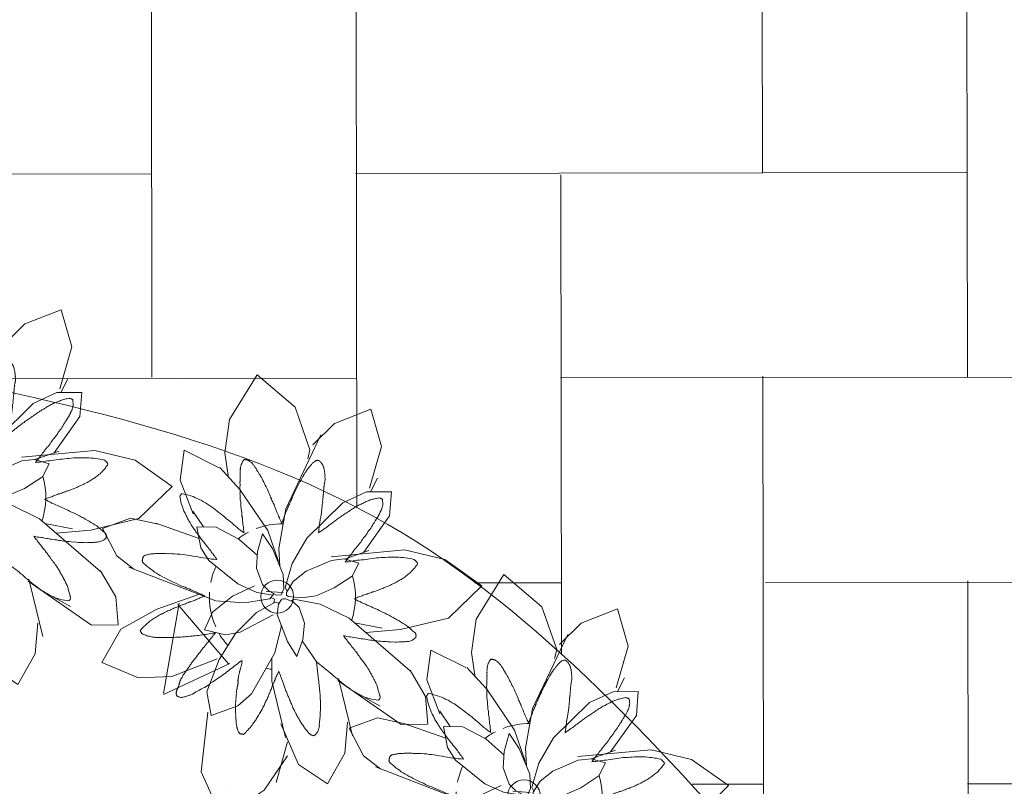
# Model space of a CAD drawing. Units: millimetres. Extents: x 8340 to 23103, y 22260 to 45822.
# Drawn here: x 10304 to 10304, y 22357 to 22357 of the extents above; entities that cross this region are included whole.
import ezdxf

# ---------------------------------------------------------------- set-up
doc = ezdxf.new("R2010")
doc.units = ezdxf.units.MM
doc.header["$LTSCALE"] = 100
doc.layers.add('COTAS', color=7, linetype='Continuous', lineweight=5)
doc.layers.add('M', color=32, linetype='Continuous')
doc.layers.add('MUROS', color=7, linetype='Continuous')
pattern_1 = [(90.0855856, (10413.983712, 21712.3653897), (-0.00677814596, 0.006757926426), [0.02030413123, -0.00676804374]), (180.0855856, (10413.9837016, 21712.372158), (-0.00677814596, 0.006757926426), [0.02030413123, -0.00676804374])]

# ---------------------------------------------------------------- blocks, each defined once
blk = doc.blocks.new('Arbustos 009')
at = {"color": 3, "lineweight": 9}
for p, q in [((-0.032, 0.3015), (-0.0606, 0.2628)), ((0.0039, 0.2674), (-0.032, 0.3015)), ((-0.0606, 0.2628), (-0.0638, 0.2172)), ((0.0165, 0.2354), (0.0039, 0.2674)), ((0.0289, 0.095), (0.0159, 0.2439)), ((0.1748, 0.2432), (0.1149, 0.229)), ((0.1818, 0.18), (0.1748, 0.2432)), ((-0.0638, 0.2215), (-0.0595, 0.1484)), ((0.1149, 0.229), (0.0682, 0.1823)), ((-0.1408, 0.2033), (-0.1887, 0.2104)), ((-0.1887, 0.2104), (-0.1772, 0.1488)), ((-0.0946, 0.1684), (-0.1408, 0.2033)), ((0.0682, 0.1823), (0.0264, 0.1231)), ((0.165, 0.1295), (0.1818, 0.18)), ((-0.0793, 0.1466), (-0.0987, 0.1698)), ((-0.2563, 0.1541), (-0.3375, 0.1312)), ((-0.2029, 0.1466), (-0.2563, 0.1541)), ((-0.1661, 0.1298), (-0.2029, 0.1466)), ((-0.1779, 0.1474), (-0.1531, 0.1069)), ((-0.0847, 0.127), (-0.0764, 0.1569)), ((-0.0764, 0.1569), (-0.0457, 0.1415)), ((-0.3045, 0.0586), (-0.3375, 0.1312)), ((-0.0761, 0.0865), (-0.0847, 0.127)), ((-0.0457, 0.1415), (-0.0301, 0.1235)), ((0.1177, 0.0672), (0.165, 0.1295)), ((-0.0301, 0.1235), (-0.0066, 0.0682)), ((-0.1531, 0.1069), (-0.1024, 0.046)), ((0.0146, 0.0712), (0.0483, 0.0952)), ((0.0193, 0.0497), (0.0289, 0.095)), ((0.0483, 0.0952), (0.079, 0.0994)), ((0.079, 0.0994), (0.0771, 0.0651)), ((-0.0594, 0.0513), (-0.0761, 0.0865)), ((-0.0111, 0.0418), (0.0146, 0.0712)), ((-0.0066, 0.0682), (-0.0021, 0.0354)), ((0.0771, 0.0651), (0.0668, 0.0436)), ((0.1178, 0.0636), (0.0708, 0.0499)), ((0.1734, 0.0684), (0.1178, 0.0636)), ((0.2079, 0.0511), (0.1734, 0.0684)), ((-0.245, 0.0166), (-0.3045, 0.0586)), ((-0.065, 0.0526), (-0.095, 0.0526)), ((-0.095, 0.0526), (-0.0763, 0.0307)), ((-0.0391, 0.0466), (-0.065, 0.0526)), ((0.0021, 0.0126), (0.0193, 0.0497)), ((0.0708, 0.0499), (0.0293, 0.0268)), ((0.1811, 0.0148), (0.2079, 0.0511)), ((0.299, 0.0416), (0.204, 0.0581)), ((-0.1024, 0.046), (-0.0607, 0.0168)), ((-0.0168, 0.0304), (-0.0391, 0.0466)), ((-0.0021, 0.0354), (-0.0047, 0.0096)), ((0.0668, 0.0436), (0.0253, 0.0002)), ((0.3612, -0.0105), (0.299, 0.0416)), ((-0.273, 0.0062), (-0.1435, 0.0278)), ((-0.2303, 0.016), (-0.245, 0.0166)), ((-0.1435, 0.0278), (-0.0793, 0.0211)), ((-0.0793, 0.0211), (-0.0525, 0.0117)), ((-0.0763, 0.0307), (-0.0413, 0.0028)), ((-0.0607, 0.0168), (-0.0574, 0.0156)), ((-0.0093, 0.0168), (-0.0168, 0.0304)), ((-0.0134, -0.0055), (-0.0074, 0.0214)), ((-0.0064, 0.004), (-0.0093, 0.0168)), ((0.0293, 0.0268), (0.005, 0.0026)), ((-0.2968, -0.0094), (-0.2541, 0.0143)), ((-0.0413, 0.0028), (-0.0193, -0.0046)), ((-0.0093, -0.0032), (-0.0064, 0.004)), ((-0.0079, 0.0083), (0.0021, 0.0126)), ((-0.0005, 0.0114), (0.0007, 0.0054)), ((0.0007, 0.0054), (0.007, 0.0045)), ((0.005, 0.0026), (0.005, -0.0032)), ((0.1566, -0.0011), (0.1811, 0.0148)), ((-0.3347, -0.0594), (-0.2968, -0.0094)), ((-0.0622, -0.006), (-0.1076, -0.0178)), ((-0.0221, -0.006), (-0.0622, -0.006)), ((-0.015, -0.0103), (-0.035, -0.016)), ((-0.0172, -0.0109), (-0.0221, -0.006)), ((-0.0193, -0.0046), (-0.0093, -0.0032)), ((-0.0107, -0.0117), (-0.015, -0.0103)), ((-0.0136, -0.036), (-0.0093, -0.0146)), ((-0.0093, -0.0146), (-0.0107, -0.0117)), ((-0.0036, -0.0074), (-0.005, -0.0117)), ((-0.005, -0.0117), (-0.0036, -0.0246)), ((-0.0021, -0.006), (-0.0036, -0.0074)), ((0.0064, -0.0032), (-0.0021, -0.006)), ((0.023, -0.0059), (0.0064, -0.0032)), ((0.06, -0.0337), (0.023, -0.0059)), ((0.0834, -0.0189), (0.1566, -0.0011)), ((0.2994, -0.0634), (0.3612, -0.0105)), ((-0.1076, -0.0178), (-0.178, -0.0573)), ((-0.0563, -0.0312), (-0.0843, -0.0656)), ((-0.035, -0.016), (-0.0563, -0.0312)), ((-0.0079, -0.0246), (-0.0121, -0.0675)), ((-0.0039, -0.0214), (-0.0079, -0.0246)), ((-0.0036, -0.0246), (0.0025, -0.0367)), ((0.0371, -0.0165), (0.0407, -0.0174)), ((0.0407, -0.0174), (0.0834, -0.0189)), ((0.128, -0.0267), (0.0928, -0.0166)), ((0.2088, -0.0732), (0.128, -0.0267)), ((-0.0231, -0.0577), (-0.0136, -0.036)), ((0.0025, -0.0367), (0.0241, -0.0518)), ((0.0793, -0.0546), (0.06, -0.0337)), ((-0.2821, -0.0922), (-0.3347, -0.0594)), ((-0.178, -0.0573), (-0.2053, -0.0892)), ((-0.043, -0.0816), (-0.0231, -0.0577)), ((0.0241, -0.0518), (0.0504, -0.0562)), ((0.0504, -0.0562), (0.0793, -0.0546)), ((0.0789, -0.088), (0.0527, -0.0561)), ((0.2445, -0.1047), (0.1899, -0.0597)), ((-0.0899, -0.0634), (-0.1327, -0.1734)), ((-0.0843, -0.0656), (-0.0922, -0.0846)), ((-0.0121, -0.0675), (-0.0029, -0.1182)), ((0.2144, -0.0778), (0.2823, -0.0786)), ((0.2364, -0.084), (0.2994, -0.0634)), ((-0.2125, -0.0922), (-0.2821, -0.0922)), ((-0.2053, -0.0892), (-0.2165, -0.1275)), ((-0.0922, -0.0848), (-0.1161, -0.1187)), ((-0.0922, -0.0846), (-0.0922, -0.1089)), ((-0.0692, -0.1043), (-0.043, -0.0816)), ((-0.2072, -0.0956), (-0.2315, -0.1003)), ((-0.0922, -0.1089), (-0.0692, -0.1043)), ((0.2618, -0.1582), (0.2445, -0.1047)), ((-0.1786, -0.1354), (-0.1112, -0.1117)), ((-0.0029, -0.1182), (0.0509, -0.2357)), ((-0.2165, -0.1275), (-0.1786, -0.1354)), ((-0.0023, -0.1735), (0.0018, -0.1289)), ((0.0944, -0.1287), (0.1767, -0.1755)), ((0.1376, -0.2454), (0.0979, -0.1285)), ((-0.0085, -0.2027), (0.0117, -0.1502)), ((-0.1327, -0.1734), (-0.1357, -0.2397)), ((0.1186, -0.2049), (0.1102, -0.1705)), ((0.1578, -0.162), (0.2067, -0.1712)), ((0.2067, -0.1712), (0.2618, -0.1582)), ((-0.0473, -0.2713), (-0.0085, -0.2027)), ((0.0501, -0.2355), (0.0835, -0.2705)), ((-0.1357, -0.2397), (-0.1116, -0.3085)), ((0.1254, -0.2866), (0.1376, -0.2454)), ((-0.1116, -0.3085), (-0.0473, -0.2713)), ((0.0835, -0.2705), (0.1254, -0.2866))]:
    blk.add_line(p, q, dxfattribs=at)
for start, end in [(85.2848, 98.7499), (49.8179, 77.6637), (126.6551, 136.418), (143.0282, 164.4965), (32.1423, 43.5771), (352.4345, 356.9296), (237.1582, 273.2041)]:
    blk.add_arc((-0.0064, -0.006), 0.1172, start, end, dxfattribs=at)
blk = doc.blocks.new('Flor 011')
at = {"color": 6, "linetype": 'Continuous', "lineweight": 9}
for points in [[(0.117, 14.858), (0.142, 14.858), (0.168, 14.858), (0.168, 14.858), (0.193, 14.858), (0.219, 14.858), (0.244, 14.858), (0.269, 14.833), (0.295, 14.833), (0.32, 14.833), (0.346, 14.833), (0.371, 14.833), (0.396, 14.807), (0.422, 14.807), (0.422, 14.807), (0.447, 14.782), (0.473, 14.782), (0.574, 14.604), (0.651, 14.426), (0.727, 14.274), (0.803, 14.096), (0.879, 13.893), (0.93, 13.715), (1.006, 13.537), (1.057, 13.359), (1.108, 13.156), (1.159, 12.978), (1.21, 12.775), (1.235, 12.597), (1.286, 12.394), (1.311, 12.19), (1.362, 12.012), (1.387, 11.809), (1.413, 11.606), (1.438, 11.428), (1.489, 11.225), (1.514, 11.021), (1.54, 10.843), (1.54, 10.64), (1.565, 10.462), (1.591, 10.259), (1.616, 10.081), (1.642, 9.878), (1.667, 9.7), (1.692, 9.497), (1.718, 9.319), (1.743, 9.141), (1.769, 8.963), (1.794, 8.785), (1.845, 8.862), (1.921, 8.912), (1.972, 8.989), (2.023, 9.065), (2.073, 9.141), (2.15, 9.217), (2.201, 9.268), (2.251, 9.344), (2.302, 9.421), (2.378, 9.497), (2.429, 9.573), (2.48, 9.649), (2.556, 9.725), (2.607, 9.802), (2.658, 9.903), (2.734, 9.98), (2.785, 10.056), (2.836, 10.132), (2.912, 10.208), (2.963, 10.284), (3.014, 10.361), (3.09, 10.462), (3.141, 10.539), (3.217, 10.615), (3.268, 10.691), (3.344, 10.767), (3.395, 10.843), (3.471, 10.945), (3.522, 11.021), (3.598, 11.098), (3.649, 11.174), (3.725, 11.25), (3.801, 11.326), (3.852, 11.428), (3.928, 11.504), (4.005, 11.58), (4.055, 11.657), (4.132, 11.733), (4.208, 11.809), (4.284, 11.885), (4.335, 11.962), (4.411, 12.038), (4.487, 12.114), (4.564, 12.19), (4.64, 12.266), (4.716, 12.317), (4.792, 12.394), (4.869, 12.47), (4.945, 12.521), (5.021, 12.597), (5.097, 12.648), (5.174, 12.724), (5.25, 12.775), (5.351, 12.825), (5.428, 12.902), (5.504, 12.953), (5.605, 13.003), (5.682, 13.054), (5.758, 13.105), (5.86, 13.156), (5.936, 13.207), (6.037, 13.257), (6.114, 13.283), (6.215, 13.334), (6.241, 13.308), (6.266, 13.308), (6.292, 13.283), (6.317, 13.257), (6.342, 13.232), (6.342, 13.232), (6.368, 13.207), (6.393, 13.181), (6.393, 13.181), (6.419, 13.156), (6.419, 13.13), (6.419, 13.105), (6.444, 13.105), (6.444, 13.08), (6.444, 13.054), (6.444, 13.029), (6.469, 12.927), (6.469, 12.851), (6.469, 12.749), (6.495, 12.673), (6.495, 12.571), (6.495, 12.495), (6.469, 12.419), (6.469, 12.317), (6.469, 12.241), (6.469, 12.165), (6.444, 12.089), (6.444, 12.012), (6.419, 11.962), (6.419, 11.885), (6.393, 11.809), (6.393, 11.758), (6.342, 11.606), (6.317, 11.453), (6.266, 11.301), (6.215, 11.148), (6.164, 10.996), (6.139, 10.843), (6.088, 10.691), (6.037, 10.539), (5.987, 10.386), (5.936, 10.234), (5.885, 10.081), (5.834, 9.929), (5.783, 9.776), (5.733, 9.624), (5.682, 9.471), (5.605, 9.344), (5.555, 9.192), (5.504, 9.039), (5.453, 8.887), (5.377, 8.76), (5.326, 8.607), (5.275, 8.48), (5.224, 8.328), (5.148, 8.201), (5.097, 8.048), (5.021, 7.921), (4.97, 7.794), (4.919, 7.642), (4.843, 7.515), (4.792, 7.388), (4.716, 7.261), (4.665, 7.134), (4.665, 7.108), (4.665, 7.108), (4.665, 7.083), (4.665, 7.083), (4.665, 7.057), (4.665, 7.057), (4.665, 7.057), (4.665, 7.057), (4.665, 7.032), (4.665, 7.032), (4.665, 7.032), (4.665, 7.032), (4.665, 7.032), (4.665, 7.032), (4.665, 7.032), (4.665, 7.032), (4.742, 7.057), (4.792, 7.083), (4.869, 7.134), (4.945, 7.159), (5.021, 7.184), (5.072, 7.21), (5.148, 7.235), (5.224, 7.286), (5.275, 7.312), (5.351, 7.337), (5.428, 7.362), (5.504, 7.388), (5.555, 7.413), (5.631, 7.464), (5.707, 7.489), (5.783, 7.515), (5.834, 7.54), (5.91, 7.566), (5.987, 7.591), (6.063, 7.616), (6.114, 7.667), (6.19, 7.693), (6.266, 7.718), (6.342, 7.743), (6.393, 7.769), (6.469, 7.794), (6.546, 7.82), (6.622, 7.845), (6.698, 7.896), (6.749, 7.921), (6.825, 7.947), (6.901, 7.972), (6.978, 7.998), (7.054, 8.023), (7.105, 8.048), (7.181, 8.074), (7.257, 8.125), (7.333, 8.15), (7.41, 8.175), (7.486, 8.201), (7.562, 8.226), (7.613, 8.252), (7.689, 8.277), (7.765, 8.302), (7.842, 8.328), (7.918, 8.353), (7.994, 8.379), (8.07, 8.404), (8.146, 8.43), (8.223, 8.455), (8.274, 8.48), (8.35, 8.506), (8.426, 8.531), (8.502, 8.557), (8.578, 8.582), (8.655, 8.607), (8.731, 8.633), (8.807, 8.658), (8.883, 8.684), (8.96, 8.709), (9.036, 8.709), (9.112, 8.734), (9.188, 8.76), (9.265, 8.785), (9.315, 8.785), (9.341, 8.785), (9.392, 8.785), (9.417, 8.811), (9.468, 8.811), (9.493, 8.811), (9.544, 8.811), (9.569, 8.811), (9.595, 8.811), (9.646, 8.811), (9.671, 8.811), (9.696, 8.811), (9.747, 8.811), (9.773, 8.811), (9.798, 8.811), (9.824, 8.811), (9.849, 8.811), (9.874, 8.811), (9.925, 8.811), (9.951, 8.811), (9.976, 8.811), (10.027, 8.836), (10.052, 8.836), (10.078, 8.836), (10.128, 8.836), (10.154, 8.836), (10.205, 8.836), (10.23, 8.862), (10.256, 8.862), (10.306, 8.862), (10.332, 8.862), (10.357, 8.862), (10.408, 8.862), (10.433, 8.862), (10.459, 8.862), (10.51, 8.862), (10.535, 8.836), (10.56, 8.836), (10.586, 8.836), (10.611, 8.811), (10.637, 8.811), (10.687, 8.785), (10.713, 8.785), (10.738, 8.76), (10.738, 8.734), (10.764, 8.709), (10.789, 8.684), (10.815, 8.658), (10.815, 8.582), (10.815, 8.506), (10.815, 8.455), (10.815, 8.379), (10.789, 8.302), (10.764, 8.226), (10.738, 8.175), (10.687, 8.099), (10.662, 8.023), (10.611, 7.972), (10.56, 7.896), (10.535, 7.845), (10.484, 7.769), (10.433, 7.718), (10.408, 7.642), (10.357, 7.591), (10.256, 7.464), (10.128, 7.337), (10.001, 7.235), (9.9, 7.108), (9.773, 6.981), (9.646, 6.88), (9.519, 6.752), (9.417, 6.625), (9.29, 6.524), (9.163, 6.397), (9.036, 6.295), (8.883, 6.193), (8.756, 6.066), (8.629, 5.965), (8.502, 5.863), (8.375, 5.761), (8.248, 5.634), (8.121, 5.533), (7.969, 5.431), (7.842, 5.33), (7.715, 5.228), (7.587, 5.126), (7.46, 5.025), (7.333, 4.948), (7.206, 4.847), (7.079, 4.745), (6.952, 4.669), (6.825, 4.567), (6.698, 4.466), (6.571, 4.389), (6.444, 4.288), (6.317, 4.211), (6.317, 4.211), (6.317, 4.211), (6.317, 4.211), (6.317, 4.186), (6.317, 4.186), (6.317, 4.186), (6.317, 4.161), (6.317, 4.161), (6.317, 4.161), (6.317, 4.135), (6.317, 4.135), (6.317, 4.135), (6.317, 4.11), (6.317, 4.11), (6.317, 4.11), (6.317, 4.11), (6.368, 4.11), (6.419, 4.11), (6.469, 4.11), (6.52, 4.084), (6.571, 4.084), (6.622, 4.084), (6.673, 4.084), (6.749, 4.084), (6.8, 4.084), (6.851, 4.084), (6.901, 4.084), (6.952, 4.084), (7.003, 4.084), (7.054, 4.084), (7.105, 4.084), (7.155, 4.084), (7.206, 4.084), (7.257, 4.084), (7.308, 4.084), (7.359, 4.059), (7.435, 4.059), (7.486, 4.059), (7.537, 4.059), (7.587, 4.059), (7.638, 4.059), (7.689, 4.059), (7.74, 4.034), (7.791, 4.034), (7.867, 4.034), (7.918, 4.034), (7.969, 4.008), (8.019, 4.008), (8.045, 4.008), (8.07, 3.983), (8.096, 3.983), (8.121, 3.983), (8.121, 3.957), (8.146, 3.957), (8.172, 3.957), (8.197, 3.957), (8.223, 3.932), (8.248, 3.932), (8.274, 3.932), (8.299, 3.932), (8.324, 3.932), (8.375, 3.932), (8.401, 3.907), (8.426, 3.907), (8.451, 3.907), (8.477, 3.907), (8.502, 3.907), (8.528, 3.907), (8.553, 3.907), (8.578, 3.907), (8.604, 3.907), (8.629, 3.907), (8.655, 3.907), (8.68, 3.881), (8.705, 3.881), (8.731, 3.881), (8.756, 3.881), (8.782, 3.881), (8.807, 3.881), (8.833, 3.881), (8.909, 3.881), (8.96, 3.856), (9.036, 3.856), (9.087, 3.83), (9.163, 3.83), (9.214, 3.805), (9.29, 3.805), (9.341, 3.78), (9.417, 3.78), (9.468, 3.754), (9.544, 3.754), (9.595, 3.729), (9.671, 3.729), (9.722, 3.703), (9.798, 3.703), (9.849, 3.678), (9.925, 3.678), (9.976, 3.652), (10.052, 3.652), (10.103, 3.627), (10.179, 3.602), (10.23, 3.602), (10.306, 3.576), (10.357, 3.551), (10.433, 3.551), (10.484, 3.525), (10.56, 3.5), (10.611, 3.475), (10.687, 3.475), (10.738, 3.449), (10.815, 3.424), (10.865, 3.398), (10.916, 3.373), (10.967, 3.373), (11.018, 3.348), (11.069, 3.322), (11.119, 3.297), (11.196, 3.297), (11.246, 3.271), (11.297, 3.246), (11.348, 3.22), (11.399, 3.22), (11.45, 3.195), (11.501, 3.17), (11.551, 3.144), (11.602, 3.144), (11.653, 3.119), (11.704, 3.093), (11.755, 3.068), (11.806, 3.043), (11.856, 3.017), (11.907, 2.992), (11.958, 2.966), (11.983, 2.941), (12.034, 2.916), (12.085, 2.89), (12.136, 2.865), (12.161, 2.839), (12.212, 2.814), (12.237, 2.789), (12.288, 2.738), (12.314, 2.712), (12.365, 2.661), (12.39, 2.636), (12.39, 2.636), (12.415, 2.611), (12.415, 2.585), (12.415, 2.585), (12.415, 2.56), (12.415, 2.534), (12.415, 2.509), (12.415, 2.484), (12.415, 2.458), (12.415, 2.433), (12.39, 2.407), (12.39, 2.382), (12.39, 2.357), (12.39, 2.331), (12.39, 2.28), (12.39, 2.255), (12.314, 2.204), (12.237, 2.153), (12.161, 2.102), (12.06, 2.077), (11.983, 2.026), (11.907, 1.975), (11.831, 1.95), (11.729, 1.899), (11.653, 1.848), (11.551, 1.823), (11.475, 1.798), (11.399, 1.747), (11.297, 1.721), (11.196, 1.696), (11.119, 1.645), (11.018, 1.62), (10.942, 1.594), (10.84, 1.569), (10.764, 1.543), (10.662, 1.518), (10.56, 1.493), (10.459, 1.467), (10.383, 1.442), (10.281, 1.416), (10.179, 1.391), (10.078, 1.366), (9.976, 1.34), (9.9, 1.315), (9.798, 1.289), (9.696, 1.289), (9.595, 1.264), (9.493, 1.239), (9.392, 1.213), (9.29, 1.213), (9.188, 1.188), (9.087, 1.188), (8.985, 1.162), (8.883, 1.137), (8.782, 1.137), (8.68, 1.111), (8.578, 1.111), (8.477, 1.086), (8.375, 1.086), (8.299, 1.061), (8.197, 1.061), (8.096, 1.061), (7.994, 1.035), (7.892, 1.035), (7.791, 1.01), (7.689, 1.01), (7.587, 0.984), (7.486, 0.984), (7.384, 0.959), (7.283, 0.959), (7.181, 0.959), (7.105, 0.934), (7.003, 0.934), (6.901, 0.908), (6.8, 0.908), (6.698, 0.883), (6.596, 0.883), (6.52, 0.857), (6.419, 0.857), (6.317, 0.832), (6.368, 0.781), (6.444, 0.73), (6.495, 0.679), (6.571, 0.629), (6.622, 0.578), (6.698, 0.527), (6.749, 0.476), (6.825, 0.425), (6.901, 0.375), (6.952, 0.324), (7.028, 0.273), (7.105, 0.222), (7.155, 0.171), (7.232, 0.12), (7.308, 0.07), (7.384, 0.019), (7.46, -0.032), (7.511, -0.083), (7.587, -0.134), (7.664, -0.184), (7.74, -0.235), (7.816, -0.311), (7.892, -0.362), (7.969, -0.413), (8.045, -0.464), (8.121, -0.515), (8.172, -0.591), (8.248, -0.642), (8.324, -0.693), (8.401, -0.743), (8.477, -0.82), (8.553, -0.871), (8.629, -0.921), (8.705, -0.998), (8.756, -1.048), (8.833, -1.099), (8.909, -1.175), (8.985, -1.226), (9.061, -1.302), (9.112, -1.353), (9.188, -1.43), (9.265, -1.48), (9.341, -1.557), (9.392, -1.607), (9.468, -1.684), (9.544, -1.734), (9.595, -1.811), (9.671, -1.862), (9.722, -1.938), (9.798, -2.014), (9.874, -2.065), (9.925, -2.141), (10.001, -2.217), (10.052, -2.268), (10.103, -2.344), (10.179, -2.421), (10.23, -2.497), (10.281, -2.573), (10.357, -2.624), (10.408, -2.7), (10.459, -2.776), (10.51, -2.852), (10.56, -2.929), (10.611, -3.005), (10.637, -3.03), (10.662, -3.056), (10.687, -3.107), (10.713, -3.132), (10.738, -3.183), (10.764, -3.208), (10.764, -3.259), (10.789, -3.284), (10.815, -3.335), (10.815, -3.386), (10.815, -3.412), (10.815, -3.462), (10.84, -3.513), (10.815, -3.564), (10.815, -3.589), (10.815, -3.64), (10.764, -3.691), (10.738, -3.716), (10.687, -3.742), (10.637, -3.767), (10.611, -3.793), (10.56, -3.818), (10.51, -3.818), (10.459, -3.843), (10.408, -3.843), (10.357, -3.869), (10.306, -3.869), (10.281, -3.869), (10.23, -3.869), (10.179, -3.869), (10.154, -3.869), (10.103, -3.869), (10.001, -3.869), (9.925, -3.843), (9.824, -3.843), (9.747, -3.818), (9.646, -3.818), (9.569, -3.793), (9.468, -3.767), (9.392, -3.767), (9.29, -3.742), (9.214, -3.716), (9.112, -3.716), (9.036, -3.691), (8.934, -3.666), (8.858, -3.64), (8.756, -3.615), (8.68, -3.589), (8.578, -3.589), (8.502, -3.564), (8.401, -3.539), (8.324, -3.513), (8.223, -3.488), (8.146, -3.462), (8.07, -3.437), (7.969, -3.412), (7.892, -3.386), (7.791, -3.361), (7.715, -3.335), (7.638, -3.284), (7.537, -3.259), (7.46, -3.234), (7.359, -3.208), (7.283, -3.183), (7.206, -3.157), (7.105, -3.107), (7.028, -3.081), (6.927, -3.056), (6.851, -3.005), (6.749, -2.98), (6.673, -2.954), (6.596, -2.903), (6.495, -2.878), (6.419, -2.852), (6.342, -2.802), (6.241, -2.776), (6.164, -2.751), (6.088, -2.7), (5.987, -2.675), (5.91, -2.624), (5.834, -2.598), (5.733, -2.573), (5.656, -2.522), (5.58, -2.497), (5.504, -2.471), (5.428, -2.421), (5.326, -2.395), (5.25, -2.37), (5.174, -2.319), (5.097, -2.293), (5.021, -2.268), (4.919, -2.217), (4.843, -2.192), (4.767, -2.166), (4.691, -2.116), (4.614, -2.09), (4.665, -2.268), (4.742, -2.421), (4.818, -2.598), (4.894, -2.776), (4.97, -2.954), (5.046, -3.132), (5.123, -3.31), (5.199, -3.488), (5.275, -3.691), (5.377, -3.869), (5.453, -4.047), (5.529, -4.25), (5.631, -4.428), (5.707, -4.631), (5.783, -4.809), (5.86, -5.012), (5.936, -5.216), (6.012, -5.393), (6.088, -5.597), (6.139, -5.8), (6.19, -6.003), (6.241, -6.181), (6.292, -6.384), (6.342, -6.588), (6.368, -6.791), (6.393, -6.969), (6.393, -7.172), (6.393, -7.375), (6.393, -7.579), (6.368, -7.782), (6.342, -7.96), (6.317, -8.163), (6.292, -8.189), (6.266, -8.189), (6.241, -8.214), (6.215, -8.214), (6.19, -8.239), (6.164, -8.239), (6.139, -8.239), (6.114, -8.239), (6.063, -8.239), (6.037, -8.239), (6.012, -8.239), (5.987, -8.214), (5.961, -8.214), (5.936, -8.189), (5.91, -8.189), (5.885, -8.163), (5.809, -8.112), (5.733, -8.062), (5.631, -8.011), (5.555, -7.96), (5.478, -7.909), (5.402, -7.858), (5.326, -7.807), (5.25, -7.757), (5.174, -7.706), (5.097, -7.655), (5.021, -7.579), (4.945, -7.528), (4.869, -7.452), (4.792, -7.401), (4.742, -7.35), (4.665, -7.274), (4.589, -7.198), (4.513, -7.147), (4.462, -7.071), (4.386, -7.02), (4.31, -6.944), (4.259, -6.867), (4.183, -6.816), (4.132, -6.74), (4.055, -6.664), (3.979, -6.588), (3.928, -6.512), (3.878, -6.461), (3.801, -6.384), (3.751, -6.308), (3.674, -6.232), (3.623, -6.156), (3.547, -6.08), (3.496, -6.003), (3.446, -5.927), (3.369, -5.851), (3.319, -5.749), (3.242, -5.673), (3.192, -5.597), (3.115, -5.521), (3.064, -5.444), (3.014, -5.368), (2.937, -5.292), (2.887, -5.216), (2.836, -5.139), (2.785, -5.063), (2.709, -4.987), (2.658, -4.885), (2.607, -4.809), (2.556, -4.733), (2.505, -4.657), (2.429, -4.58), (2.378, -4.504), (2.328, -4.428), (2.277, -4.377), (2.226, -4.301), (2.175, -4.225), (2.124, -4.148), (2.048, -4.072), (1.997, -3.996), (1.946, -3.92), (1.896, -3.843), (1.845, -3.793), (1.794, -3.716), (1.769, -3.869), (1.769, -4.021), (1.743, -4.174), (1.718, -4.326), (1.692, -4.479), (1.692, -4.631), (1.667, -4.809), (1.642, -4.962), (1.642, -5.114), (1.616, -5.266), (1.591, -5.419), (1.565, -5.571), (1.54, -5.724), (1.54, -5.876), (1.514, -6.029), (1.489, -6.181), (1.464, -6.334), (1.438, -6.486), (1.413, -6.639), (1.387, -6.791), (1.362, -6.944), (1.337, -7.096), (1.286, -7.248), (1.26, -7.401), (1.235, -7.553), (1.184, -7.731), (1.159, -7.884), (1.108, -8.036), (1.082, -8.189), (1.032, -8.341), (0.981, -8.494), (0.93, -8.646), (0.905, -8.722), (0.879, -8.798), (0.854, -8.875), (0.828, -8.951), (0.778, -9.053), (0.752, -9.129), (0.727, -9.205), (0.701, -9.281), (0.651, -9.357), (0.6, -9.434), (0.549, -9.485), (0.498, -9.561), (0.447, -9.612), (0.371, -9.662), (0.295, -9.713), (0.219, -9.764), (0.193, -9.764), (0.168, -9.764), (0.142, -9.764), (0.092, -9.764), (0.066, -9.739), (0.041, -9.739), (0.015, -9.739), (-0.01, -9.713), (-0.036, -9.713), (-0.061, -9.688), (-0.086, -9.688), (-0.112, -9.662), (-0.137, -9.637), (-0.163, -9.612), (-0.163, -9.586), (-0.188, -9.561), (-0.264, -9.383), (-0.34, -9.23), (-0.417, -9.053), (-0.493, -8.875), (-0.569, -8.697), (-0.62, -8.519), (-0.671, -8.316), (-0.722, -8.138), (-0.798, -7.96), (-0.823, -7.782), (-0.874, -7.579), (-0.925, -7.401), (-0.95, -7.223), (-1.001, -7.02), (-1.027, -6.842), (-1.077, -6.639), (-1.103, -6.461), (-1.128, -6.283), (-1.154, -6.08), (-1.204, -5.902), (-1.23, -5.698), (-1.255, -5.521), (-1.281, -5.343), (-1.306, -5.139), (-1.331, -4.962), (-1.357, -4.784), (-1.382, -4.606), (-1.408, -4.428), (-1.433, -4.25), (-1.459, -4.072), (-1.509, -3.894), (-1.535, -3.716), (-1.586, -3.793), (-1.636, -3.843), (-1.687, -3.92), (-1.763, -3.996), (-1.814, -4.072), (-1.865, -4.148), (-1.916, -4.225), (-1.967, -4.301), (-2.043, -4.377), (-2.094, -4.453), (-2.145, -4.53), (-2.195, -4.606), (-2.246, -4.682), (-2.322, -4.758), (-2.373, -4.86), (-2.424, -4.936), (-2.475, -5.012), (-2.551, -5.089), (-2.602, -5.19), (-2.653, -5.266), (-2.729, -5.343), (-2.78, -5.419), (-2.831, -5.521), (-2.907, -5.597), (-2.958, -5.673), (-3.034, -5.775), (-3.085, -5.851), (-3.161, -5.927), (-3.212, -6.003), (-3.288, -6.105), (-3.339, -6.181), (-3.415, -6.257), (-3.491, -6.334), (-3.542, -6.41), (-3.618, -6.486), (-3.695, -6.588), (-3.771, -6.664), (-3.847, -6.74), (-3.923, -6.816), (-3.974, -6.893), (-4.05, -6.944), (-4.127, -7.02), (-4.203, -7.096), (-4.279, -7.172), (-4.355, -7.223), (-4.431, -7.299), (-4.508, -7.375), (-4.584, -7.426), (-4.686, -7.503), (-4.762, -7.553), (-4.838, -7.604), (-4.914, -7.655), (-4.99, -7.731), (-5.092, -7.782), (-5.168, -7.833), (-5.245, -7.858), (-5.346, -7.909), (-5.422, -7.96), (-5.524, -8.011), (-5.6, -8.036), (-5.702, -8.062), (-5.804, -8.112), (-5.88, -8.138), (-5.981, -8.163), (-6.007, -8.138), (-6.007, -8.138), (-6.032, -8.112), (-6.058, -8.087), (-6.083, -8.062), (-6.083, -8.036), (-6.109, -8.011), (-6.134, -7.985), (-6.134, -7.96), (-6.159, -7.934), (-6.185, -7.909), (-6.185, -7.884), (-6.21, -7.833), (-6.21, -7.807), (-6.236, -7.782), (-6.236, -7.757), (-6.236, -7.579), (-6.21, -7.375), (-6.185, -7.198), (-6.159, -6.994), (-6.134, -6.816), (-6.083, -6.613), (-6.058, -6.435), (-6.007, -6.257), (-5.956, -6.054), (-5.905, -5.876), (-5.854, -5.698), (-5.804, -5.521), (-5.727, -5.343), (-5.677, -5.139), (-5.6, -4.962), (-5.524, -4.784), (-5.473, -4.606), (-5.397, -4.428), (-5.321, -4.25), (-5.245, -4.072), (-5.168, -3.92), (-5.092, -3.742), (-5.016, -3.564), (-4.94, -3.386), (-4.863, -3.234), (-4.813, -3.056), (-4.736, -2.903), (-4.66, -2.725), (-4.584, -2.573), (-4.508, -2.421), (-4.457, -2.243), (-4.381, -2.09), (-4.508, -2.141), (-4.609, -2.166), (-4.736, -2.217), (-4.838, -2.268), (-4.965, -2.319), (-5.092, -2.37), (-5.194, -2.421), (-5.321, -2.446), (-5.448, -2.497), (-5.55, -2.548), (-5.677, -2.598), (-5.804, -2.649), (-5.931, -2.7), (-6.032, -2.751), (-6.159, -2.802), (-6.286, -2.852), (-6.413, -2.903), (-6.541, -2.954), (-6.668, -2.98), (-6.795, -3.03), (-6.896, -3.081), (-7.023, -3.132), (-7.15, -3.183), (-7.277, -3.234), (-7.43, -3.259), (-7.557, -3.31), (-7.684, -3.361), (-7.811, -3.412), (-7.938, -3.437), (-8.065, -3.488), (-8.218, -3.513), (-8.345, -3.564), (-8.395, -3.589), (-8.472, -3.589), (-8.522, -3.615), (-8.599, -3.64), (-8.65, -3.64), (-8.726, -3.666), (-8.802, -3.691), (-8.853, -3.691), (-8.929, -3.716), (-8.98, -3.742), (-9.056, -3.767), (-9.132, -3.767), (-9.183, -3.793), (-9.259, -3.793), (-9.31, -3.818), (-9.386, -3.818), (-9.463, -3.843), (-9.513, -3.843), (-9.59, -3.869), (-9.641, -3.869), (-9.717, -3.869), (-9.793, -3.869), (-9.844, -3.869), (-9.92, -3.869), (-9.971, -3.869), (-10.047, -3.843), (-10.123, -3.843), (-10.174, -3.818), (-10.25, -3.793), (-10.301, -3.767), (-10.377, -3.742), (-10.428, -3.716), (-10.454, -3.716), (-10.454, -3.716), (-10.479, -3.691), (-10.479, -3.691), (-10.504, -3.666), (-10.504, -3.666), (-10.504, -3.64), (-10.504, -3.615), (-10.53, -3.589), (-10.53, -3.564), (-10.53, -3.539), (-10.53, -3.513), (-10.53, -3.462), (-10.53, -3.437), (-10.53, -3.386), (-10.53, -3.361), (-10.479, -3.284), (-10.428, -3.183), (-10.403, -3.107), (-10.352, -3.03), (-10.301, -2.954), (-10.25, -2.852), (-10.2, -2.776), (-10.149, -2.7), (-10.072, -2.624), (-10.022, -2.548), (-9.971, -2.471), (-9.92, -2.395), (-9.844, -2.319), (-9.793, -2.243), (-9.717, -2.192), (-9.666, -2.116), (-9.59, -2.039), (-9.539, -1.963), (-9.463, -1.887), (-9.386, -1.836), (-9.336, -1.76), (-9.259, -1.684), (-9.183, -1.633), (-9.107, -1.557), (-9.031, -1.506), (-8.98, -1.43), (-8.904, -1.353), (-8.827, -1.302), (-8.751, -1.226), (-8.675, -1.175), (-8.599, -1.099), (-8.522, -1.048), (-8.446, -0.972), (-8.37, -0.921), (-8.294, -0.845), (-8.218, -0.794), (-8.141, -0.718), (-8.065, -0.667), (-7.989, -0.591), (-7.913, -0.54), (-7.836, -0.464), (-7.76, -0.413), (-7.684, -0.362), (-7.608, -0.286), (-7.531, -0.235), (-7.455, -0.184), (-7.379, -0.108), (-7.303, -0.057), (-7.227, -0.007), (-7.15, 0.044), (-7.074, 0.12), (-6.998, 0.171), (-6.922, 0.222), (-6.845, 0.273), (-6.769, 0.324), (-6.693, 0.4), (-6.642, 0.451), (-6.566, 0.502), (-6.49, 0.552), (-6.413, 0.603), (-6.363, 0.679), (-6.286, 0.73), (-6.236, 0.781), (-6.159, 0.832), (-6.261, 0.857), (-6.337, 0.857), (-6.439, 0.883), (-6.515, 0.883), (-6.617, 0.908), (-6.693, 0.908), (-6.795, 0.934), (-6.871, 0.934), (-6.972, 0.959), (-7.049, 0.959), (-7.15, 0.984), (-7.252, 0.984), (-7.328, 1.01), (-7.43, 1.01), (-7.506, 1.01), (-7.608, 1.035), (-7.684, 1.035), (-7.786, 1.061), (-7.887, 1.061), (-7.963, 1.086), (-8.065, 1.086), (-8.167, 1.111), (-8.243, 1.111), (-8.345, 1.137), (-8.446, 1.162), (-8.522, 1.162), (-8.624, 1.188), (-8.726, 1.213), (-8.827, 1.213), (-8.904, 1.239), (-9.005, 1.264), (-9.107, 1.289), (-9.158, 1.289), (-9.209, 1.289), (-9.259, 1.315), (-9.31, 1.315), (-9.361, 1.315), (-9.386, 1.34), (-9.437, 1.34), (-9.488, 1.34), (-9.539, 1.366), (-9.59, 1.366), (-9.641, 1.366), (-9.691, 1.391), (-9.742, 1.391), (-9.793, 1.416), (-9.844, 1.416), (-9.895, 1.416), (-9.945, 1.442), (-9.996, 1.442), (-10.072, 1.467), (-10.123, 1.467), (-10.174, 1.467), (-10.225, 1.493), (-10.276, 1.493), (-10.327, 1.493), (-10.377, 1.518), (-10.428, 1.518), (-10.479, 1.518), (-10.53, 1.518), (-10.606, 1.543), (-10.657, 1.543), (-10.708, 1.543), (-10.759, 1.543), (-10.809, 1.569), (-10.86, 1.569), (-10.911, 1.594), (-10.962, 1.62), (-11.013, 1.645), (-11.063, 1.645), (-11.14, 1.67), (-11.191, 1.696), (-11.241, 1.721), (-11.292, 1.747), (-11.343, 1.747), (-11.394, 1.772), (-11.445, 1.798), (-11.495, 1.823), (-11.546, 1.848), (-11.572, 1.874), (-11.623, 1.899), (-11.673, 1.925), (-11.724, 1.95), (-11.75, 1.975), (-11.8, 2.001), (-11.851, 2.052), (-11.877, 2.077), (-11.927, 2.102), (-11.953, 2.153), (-11.978, 2.179), (-12.029, 2.23), (-12.054, 2.255), (-12.08, 2.306), (-12.105, 2.331), (-12.131, 2.382), (-12.156, 2.433), (-12.156, 2.458), (-12.182, 2.509), (-12.182, 2.534), (-12.182, 2.56), (-12.182, 2.585), (-12.182, 2.611), (-12.182, 2.636), (-12.156, 2.661), (-12.156, 2.687), (-12.156, 2.687), (-12.131, 2.712), (-12.105, 2.738), (-12.105, 2.763), (-12.08, 2.789), (-12.054, 2.814), (-12.029, 2.839), (-11.978, 2.865), (-11.927, 2.916), (-11.902, 2.941), (-11.851, 2.966), (-11.8, 2.992), (-11.75, 3.017), (-11.699, 3.043), (-11.648, 3.068), (-11.597, 3.093), (-11.521, 3.119), (-11.47, 3.144), (-11.419, 3.17), (-11.368, 3.195), (-11.292, 3.22), (-11.241, 3.246), (-11.165, 3.271), (-11.114, 3.297), (-11.063, 3.322), (-10.987, 3.322), (-10.936, 3.348), (-10.86, 3.373), (-10.809, 3.398), (-10.733, 3.398), (-10.682, 3.424), (-10.606, 3.449), (-10.555, 3.449), (-10.479, 3.475), (-10.428, 3.5), (-10.352, 3.5), (-10.301, 3.525), (-10.225, 3.525), (-10.174, 3.551), (-10.098, 3.576), (-10.047, 3.576), (-9.971, 3.602), (-9.92, 3.602), (-9.844, 3.627), (-9.793, 3.627), (-9.717, 3.652), (-9.666, 3.652), (-9.59, 3.678), (-9.539, 3.678), (-9.463, 3.703), (-9.412, 3.703), (-9.336, 3.729), (-9.259, 3.729), (-9.209, 3.754), (-9.132, 3.754), (-9.082, 3.78), (-9.005, 3.78), (-8.954, 3.78), (-8.878, 3.805), (-8.827, 3.805), (-8.751, 3.83), (-8.675, 3.83), (-8.624, 3.83), (-8.548, 3.856), (-8.497, 3.856), (-8.421, 3.856), (-8.345, 3.881), (-8.294, 3.881), (-8.218, 3.881), (-8.167, 3.907), (-8.091, 3.907), (-8.014, 3.907), (-7.963, 3.932), (-7.887, 3.932), (-7.836, 3.932), (-7.76, 3.957), (-7.709, 3.957), (-7.633, 3.957), (-7.582, 3.983), (-7.506, 3.983), (-7.455, 3.983), (-7.379, 3.983), (-7.328, 4.008), (-7.277, 4.008), (-7.201, 4.008), (-7.15, 4.034), (-7.074, 4.034), (-7.023, 4.034), (-6.947, 4.034), (-6.896, 4.034), (-6.82, 4.059), (-6.769, 4.059), (-6.693, 4.059), (-6.642, 4.059), (-6.591, 4.059), (-6.515, 4.084), (-6.464, 4.084), (-6.388, 4.084), (-6.337, 4.084), (-6.261, 4.084), (-6.21, 4.11), (-6.134, 4.11), (-6.083, 4.11), (-6.185, 4.186), (-6.286, 4.288), (-6.388, 4.364), (-6.49, 4.44), (-6.591, 4.542), (-6.693, 4.618), (-6.795, 4.694), (-6.896, 4.796), (-7.023, 4.872), (-7.125, 4.948), (-7.227, 5.05), (-7.328, 5.126), (-7.455, 5.202), (-7.557, 5.304), (-7.659, 5.38), (-7.76, 5.482), (-7.887, 5.558), (-7.989, 5.66), (-8.091, 5.736), (-8.218, 5.838), (-8.319, 5.914), (-8.421, 6.016), (-8.548, 6.117), (-8.65, 6.193), (-8.751, 6.295), (-8.853, 6.397), (-8.98, 6.498), (-9.082, 6.6), (-9.183, 6.702), (-9.31, 6.803), (-9.412, 6.905), (-9.513, 7.007), (-9.564, 7.057), (-9.59, 7.108), (-9.641, 7.159), (-9.691, 7.21), (-9.717, 7.261), (-9.768, 7.286), (-9.818, 7.337), (-9.844, 7.388), (-9.895, 7.439), (-9.92, 7.464), (-9.971, 7.515), (-10.022, 7.54), (-10.047, 7.591), (-10.072, 7.642), (-10.123, 7.667), (-10.149, 7.718), (-10.2, 7.743), (-10.225, 7.794), (-10.25, 7.845), (-10.276, 7.871), (-10.301, 7.921), (-10.352, 7.972), (-10.377, 8.023), (-10.403, 8.048), (-10.428, 8.099), (-10.428, 8.15), (-10.454, 8.201), (-10.479, 8.252), (-10.504, 8.302), (-10.504, 8.353), (-10.53, 8.43), (-10.53, 8.48), (-10.53, 8.506), (-10.53, 8.557), (-10.53, 8.582), (-10.53, 8.607), (-10.53, 8.633), (-10.504, 8.658), (-10.504, 8.684), (-10.504, 8.709), (-10.504, 8.734), (-10.479, 8.76), (-10.479, 8.76), (-10.454, 8.785), (-10.454, 8.785), (-10.428, 8.811), (-10.428, 8.811), (-10.403, 8.811), (-10.352, 8.836), (-10.301, 8.836), (-10.25, 8.862), (-10.2, 8.862), (-10.149, 8.862), (-10.098, 8.887), (-10.047, 8.887), (-9.996, 8.887), (-9.971, 8.887), (-9.92, 8.887), (-9.869, 8.887), (-9.818, 8.887), (-9.768, 8.887), (-9.717, 8.862), (-9.666, 8.862), (-9.615, 8.862), (-9.564, 8.862), (-9.539, 8.836), (-9.488, 8.836), (-9.437, 8.811), (-9.386, 8.811), (-9.336, 8.785), (-9.285, 8.785), (-9.234, 8.76), (-9.209, 8.76), (-9.158, 8.734), (-9.107, 8.734), (-9.056, 8.709), (-9.005, 8.709), (-8.98, 8.684), (-8.929, 8.684), (-8.878, 8.658), (-8.802, 8.633), (-8.726, 8.633), (-8.65, 8.607), (-8.573, 8.582), (-8.522, 8.582), (-8.446, 8.557), (-8.37, 8.531), (-8.294, 8.506), (-8.218, 8.48), (-8.141, 8.48), (-8.065, 8.455), (-7.989, 8.43), (-7.938, 8.404), (-7.862, 8.379), (-7.786, 8.353), (-7.709, 8.328), (-7.633, 8.302), (-7.557, 8.302), (-7.481, 8.277), (-7.43, 8.252), (-7.354, 8.226), (-7.277, 8.201), (-7.201, 8.175), (-7.125, 8.15), (-7.049, 8.125), (-6.972, 8.099), (-6.896, 8.048), (-6.845, 8.023), (-6.769, 7.998), (-6.693, 7.972), (-6.617, 7.947), (-6.541, 7.921), (-6.464, 7.896), (-6.413, 7.871), (-6.337, 7.845), (-6.261, 7.82), (-6.185, 7.769), (-6.134, 7.743), (-6.058, 7.718), (-5.981, 7.693), (-5.931, 7.667), (-5.854, 7.642), (-5.778, 7.616), (-5.702, 7.591), (-5.651, 7.54), (-5.575, 7.515), (-5.499, 7.489), (-5.448, 7.464), (-5.372, 7.439), (-5.295, 7.413), (-5.245, 7.388), (-5.168, 7.362), (-5.092, 7.337), (-5.041, 7.312), (-4.965, 7.261), (-4.914, 7.235), (-4.838, 7.21), (-4.762, 7.184), (-4.711, 7.159), (-4.635, 7.134), (-4.584, 7.108), (-4.508, 7.083), (-4.457, 7.057), (-4.381, 7.032), (-4.457, 7.21), (-4.508, 7.362), (-4.584, 7.54), (-4.66, 7.718), (-4.736, 7.896), (-4.813, 8.074), (-4.914, 8.252), (-4.99, 8.43), (-5.067, 8.633), (-5.143, 8.811), (-5.245, 8.989), (-5.321, 9.192), (-5.397, 9.37), (-5.473, 9.573), (-5.55, 9.776), (-5.626, 9.954), (-5.702, 10.157), (-5.778, 10.361), (-5.829, 10.539), (-5.905, 10.742), (-5.956, 10.945), (-6.007, 11.148), (-6.058, 11.352), (-6.083, 11.555), (-6.134, 11.758), (-6.159, 11.962), (-6.185, 12.139), (-6.185, 12.343), (-6.185, 12.546), (-6.185, 12.749), (-6.185, 12.953), (-6.159, 13.156), (-6.134, 13.156), (-6.134, 13.156), (-6.109, 13.181), (-6.109, 13.181), (-6.083, 13.181), (-6.058, 13.181), (-6.058, 13.207), (-6.032, 13.207), (-6.007, 13.207), (-5.981, 13.207), (-5.981, 13.232), (-5.956, 13.232), (-5.931, 13.232), (-5.905, 13.232), (-5.905, 13.232), (-5.88, 13.232), (-5.778, 13.181), (-5.702, 13.13), (-5.6, 13.105), (-5.524, 13.054), (-5.422, 13.003), (-5.346, 12.953), (-5.27, 12.902), (-5.168, 12.825), (-5.092, 12.775), (-5.016, 12.724), (-4.914, 12.648), (-4.838, 12.597), (-4.762, 12.546), (-4.686, 12.47), (-4.609, 12.394), (-4.533, 12.343), (-4.457, 12.266), (-4.381, 12.19), (-4.304, 12.139), (-4.228, 12.063), (-4.152, 11.987), (-4.076, 11.911), (-4, 11.834), (-3.949, 11.758), (-3.872, 11.682), (-3.796, 11.606), (-3.72, 11.53), (-3.669, 11.453), (-3.593, 11.377), (-3.517, 11.301), (-3.466, 11.199), (-3.39, 11.123)], [(-3.39, 11.123), (-3.313, 11.047), (-3.263, 10.971), (-3.212, 10.894), (-3.136, 10.818), (-3.085, 10.716), (-3.009, 10.64), (-2.958, 10.564), (-2.881, 10.488), (-2.831, 10.412), (-2.78, 10.335), (-2.704, 10.234), (-2.653, 10.157), (-2.602, 10.081), (-2.551, 10.005), (-2.475, 9.929), (-2.424, 9.853), (-2.373, 9.776), (-2.322, 9.675), (-2.246, 9.598), (-2.195, 9.522), (-2.145, 9.446), (-2.094, 9.37), (-2.018, 9.293), (-1.967, 9.217), (-1.916, 9.141), (-1.865, 9.09), (-1.814, 9.014), (-1.763, 8.938), (-1.687, 8.862), (-1.636, 8.785), (-1.586, 8.734), (-1.535, 8.658), (-1.484, 8.887), (-1.433, 9.116), (-1.408, 9.344), (-1.357, 9.598), (-1.331, 9.827), (-1.306, 10.056), (-1.281, 10.284), (-1.255, 10.513), (-1.23, 10.742), (-1.204, 10.971), (-1.179, 11.199), (-1.154, 11.428), (-1.103, 11.631), (-1.077, 11.86), (-1.027, 12.089), (-0.976, 12.317), (-0.95, 12.394), (-0.925, 12.495), (-0.925, 12.571), (-0.899, 12.648), (-0.874, 12.749), (-0.849, 12.825), (-0.823, 12.927), (-0.798, 13.003), (-0.798, 13.08), (-0.772, 13.156), (-0.747, 13.257), (-0.722, 13.334), (-0.696, 13.41), (-0.671, 13.486), (-0.645, 13.562), (-0.62, 13.664), (-0.595, 13.74), (-0.569, 13.816), (-0.544, 13.893), (-0.518, 13.969), (-0.493, 14.045), (-0.468, 14.121), (-0.442, 14.198), (-0.417, 14.248), (-0.366, 14.325), (-0.34, 14.401), (-0.315, 14.477), (-0.264, 14.528), (-0.239, 14.604), (-0.188, 14.655), (-0.163, 14.731), (-0.112, 14.782), (-0.086, 14.782), (-0.086, 14.807), (-0.061, 14.807), (-0.036, 14.807), (-0.036, 14.833), (-0.01, 14.833), (0.015, 14.833), (0.015, 14.833), (0.041, 14.833), (0.041, 14.858), (0.066, 14.858), (0.066, 14.858), (0.092, 14.858), (0.092, 14.858), (0.117, 14.858), (0.117, 14.858)]]:
    blk.add_lwpolyline(points, dxfattribs=at)
at = {"color": 2, "lineweight": 9}
blk.add_circle((0.119, 2.742), 1.423, dxfattribs=at)

msp = doc.modelspace()

# ---------------------------------------------------------------- hatches: boundary and pattern name
at = {"layer": 'COTAS', "lineweight": 13}
h = msp.add_hatch(dxfattribs=at)
h.set_pattern_fill('AR-HBONE', color=44, scale=6.66146e-05, angle=45.0856, style=0)
h.set_pattern_definition(pattern_1)
edge = h.paths.add_edge_path()
edge.add_arc((10304.090658, 22357.113019), 0.024062, 120.2258, 265.0179, ccw=False)
edge.add_arc((10304.090584, 22357.112959), 0.024077, 5.0009, 120.0028, ccw=False)
edge.add_line((10304.11457, 22357.115057), (10304.16488, 22357.115057))
edge.add_arc((10304.170532, 22357.113059), 0.005995, 88.8562, 160.5267, ccw=False)
edge.add_arc((10304.170531, 22357.113004), 0.00605, 19.8418, 88.8562, ccw=False)
edge.add_line((10304.176222, 22357.115057), (10304.271481, 22357.115057))
edge.add_arc((10304.277135, 22357.113059), 0.005997, 92.1561, 160.5342, ccw=False)
edge.add_arc((10304.277139, 22357.112953), 0.006103, 20.1728, 92.1561, ccw=False)
edge.add_line((10304.282868, 22357.115057), (10304.333127, 22357.115057))
edge.add_arc((10304.357051, 22357.113042), 0.024009, 120.1202, 175.1852, ccw=False)
edge.add_arc((10304.357025, 22357.113059), 0.023981, 51.1369, 120.0856, ccw=False)
edge.add_arc((10304.356944, 22357.112994), 0.024083, 2.3746, 51.0845, ccw=False)
edge.add_line((10304.381006, 22357.113992), (10304.581516, 22357.113992))
edge.add_line((10304.581516, 22357.113992), (10304.581516, 22357.132992))
edge.add_line((10304.581516, 22357.132992), (10304.592707, 22357.132972))
edge.add_line((10304.592707, 22357.132972), (10304.592707, 22357.15896))
edge.add_line((10304.592707, 22357.15896), (10304.119656, 22357.1567))
edge.add_arc((10304.094764, 22357.112615), 0.050627, 60.5494, 124.4784)
edge.add_arc((10304.094764, 22357.112615), 0.050627, 124.4784, 188.4075)
edge.add_spline(control_points=[(10304.044681, 22357.105213), (10304.046104, 22357.094272), (10304.049143, 22357.0709), (10304.014562, 22357.029218), (10304.055568, 22356.975651), (10304.031082, 22356.920346), (10304.024849, 22356.872884), (10304.052688, 22356.831596), (10304.0367, 22356.809983), (10304.02932, 22356.800006)], knot_values=[0, 0, 0, 0, 1.202609, 2.568812, 5.40408, 7.018921, 9.115884, 10.603924, 11.87975, 11.87975, 11.87975, 11.87975], degree=3, periodic=0)
edge.add_line((10304.02932, 22356.800006), (10304.01396, 22356.800006))
edge.add_line((10304.01396, 22356.800006), (10304.01396, 22356.746715))
edge.add_line((10304.01396, 22356.746715), (10304.035276, 22356.746715))
edge.add_spline(control_points=[(10304.035276, 22356.746715), (10304.042258, 22356.746491), (10304.06265, 22356.745837), (10304.076262, 22356.707603), (10304.121029, 22356.712111), (10304.140184, 22356.673209), (10304.182286, 22356.677606), (10304.199505, 22356.658313), (10304.208423, 22356.648321)], knot_values=[0, 0, 0, 0, 0.742721, 2.169448, 3.603962, 4.949607, 6.284553, 7.718886, 7.718886, 7.718886, 7.718886], degree=3, periodic=0)
edge.add_line((10304.208423, 22356.648321), (10304.243206, 22356.695865))
edge.add_line((10304.243206, 22356.695865), (10304.10398, 22356.776922))
edge.add_line((10304.10398, 22356.776922), (10304.103849, 22356.811477))
edge.add_line((10304.103849, 22356.811477), (10304.102588, 22356.813859))
edge.add_arc((10304.090566, 22356.83461), 0.023981, 210.0856, 300.0856, ccw=False)
edge.add_arc((10304.090713, 22356.834613), 0.02411, 95.1046, 209.9163, ccw=False)
edge.add_line((10304.088568, 22356.858627), (10304.088568, 22356.922239))
edge.add_arc((10304.090566, 22356.927888), 0.005993, 171.942, 250.5201, ccw=False)
edge.add_arc((10304.090609, 22356.927882), 0.006036, 109.7646, 171.942, ccw=False)
edge.add_line((10304.088568, 22356.933563), (10304.088568, 22357.014575))
edge.add_arc((10304.090307, 22357.020047), 0.005741, 182.5639, 252.3716, ccw=False)
edge.add_arc((10304.090835, 22357.02007), 0.00627, 111.1971, 182.5639, ccw=False)
edge.add_line((10304.088568, 22357.025917), (10304.088568, 22357.089048))
h = msp.add_hatch(dxfattribs=at)
h.set_pattern_fill('AR-HBONE', color=44, scale=6.66146e-05, angle=45.0856, style=0)
h.set_pattern_definition(pattern_1)
h.paths.add_polyline_path([(10304.10398, 22356.776922), (10304.243206, 22356.695865), (10304.381907, 22356.702273, 0.354842), (10304.401965, 22356.720156), (10304.401897, 22356.798389), (10304.49986, 22356.798857, 0.123585), (10304.518642, 22356.803703), (10304.707082, 22356.906971, 0.230999), (10304.710558, 22356.913061), (10304.709792, 22357.07739), (10304.67078, 22357.075131), (10304.67078, 22357.005809, -0.110989), (10304.662131, 22356.96733), (10304.677802, 22356.932751, -0.392162), (10304.666912, 22356.900104), (10304.512476, 22356.815459, -0.124791), (10304.499796, 22356.81218), (10304.380587, 22356.811611), (10304.380714, 22356.77824)])
at = {"layer": 'M', "lineweight": 13}
h = msp.add_hatch(dxfattribs=at)
h.set_pattern_fill('AR-CONC', color=74, scale=0.000159875, angle=30.0856, style=0)
h.set_pattern_definition([(80.0856, (10302.400396, 22358.741248), (0.02648018, 0.0123961), [0.00304562, -0.03350182]), (25.0856, (10302.400396, 22358.741248), (-0.02018745, 0.02360556), [0.0024365, -0.02680145]), (130.5366, (10302.402603, 22358.74228), (0.00629288, 0.0360016), [0.00258838, -0.02847215]), (76.2698, (10302.396325, 22358.748276), (0.0408695, 0.01590945), [0.0045684, -0.0502527]), (126.7212, (10302.39973, 22358.7496), (0.0130119, 0.0532545), [0.00388257, -0.0427082]), (21.2696, (10302.396325, 22358.748276), (0.013012, 0.0532545), [0.00365474, -0.0402022]), (51.0856, (10302.400856, 22358.748555), (0.02916983, -0.00199597), [0.00304562, -0.03350182]), (356.0856, (10302.400856, 22358.748555), (-0.00621214, 0.03043296), [0.0024365, -0.02680145]), (101.537, (10302.403287, 22358.748388), (0.0229576, 0.028437), [0.00258838, -0.02847215]), (67.5856, (10302.400396, 22358.741248), (-0.006349335, 0.011944564), [0, -0.02647659, 0, -0.02720754, 0, -0.02690297]), (37.5856, (10302.400396, 22358.741248), (0.00121469, 0.01921382), [0, -0.01551236, 0, -0.02586746, 0, -0.01025359]), (357.5856, (10302.39256, 22358.736709), (0.019216226, 0.010074314), [0, -0.01015207, 0, -0.03167444, 0, -0.04202955]), (347.5856, (10302.389047, 22358.734673), (0.01845385, 0.01538911), [0, -0.01319769, 0, -0.02103508, 0, -0.02984707])])
edge = h.paths.add_edge_path()
edge.add_line((10303.684706, 22356.618814), (10303.684706, 22356.524412))
edge.add_line((10303.684706, 22356.524412), (10303.722775, 22356.458701))
edge.add_line((10303.722775, 22356.458701), (10303.797481, 22356.501981))
edge.add_line((10303.797481, 22356.501981), (10303.837553, 22356.432813))
edge.add_line((10303.837553, 22356.432813), (10304.208704, 22356.647837))
edge.add_line((10304.208704, 22356.647837), (10304.208423, 22356.648321))
edge.add_spline(control_points=[(10304.208423, 22356.648321), (10304.199505, 22356.658313), (10304.182286, 22356.677606), (10304.140184, 22356.673209), (10304.121029, 22356.712111), (10304.088284, 22356.708814), (10304.077052, 22356.719197), (10304.075245, 22356.721176)], knot_values=[1.872491, 1.872491, 1.872491, 1.872491, 3.306824, 4.64177, 5.987415, 7.421928, 7.718886, 7.718886, 7.718886, 7.718886], degree=3, periodic=0)
edge.add_line((10304.075245, 22356.721176), (10304.075245, 22356.618807))
edge.add_line((10304.075245, 22356.618807), (10303.684706, 22356.618814))

# ---------------------------------------------------------------- linework, layer by layer
at = {"lineweight": 13}
msp.add_open_spline([(10304.075245, 22356.721176), (10304.077052, 22356.719197), (10304.088284, 22356.708814), (10304.121029, 22356.712111), (10304.140184, 22356.673209), (10304.182286, 22356.677606), (10304.199505, 22356.658313), (10304.208423, 22356.648321)], degree=3, knots=[1.872491, 1.872491, 1.872491, 1.872491, 2.169448, 3.603962, 4.949607, 6.284553, 7.718886, 7.718886, 7.718886, 7.718886], dxfattribs=at)

# ---------------------------------------------------------------- block references
at = {"layer": 'MUROS', "lineweight": 13}
for name, p, xscale, yscale, zscale, rotation in [('Arbustos 009', (10304.103594, 22356.705218), -0.020719806356458, 0.02071980636138982, 0.02071980635747885, 73.97509363029125), ('Flor 011', (10304.104601, 22356.705075), -0.0003837001195823064, 0.0003837001235479305, 0.0003837001177310897, 73.97509283795067), ('Arbustos 009', (10304.113885, 22356.701915), -0.020719806356458, 0.02071980636138982, 0.02071980635747885, 73.97509363029125), ('Flor 011', (10304.114892, 22356.701772), -0.0003837001195823064, 0.0003837001235479305, 0.0003837001177310897, 73.97509283795067), ('Arbustos 009', (10304.122085, 22356.695282), -0.020719806356458, 0.02071980636138982, 0.02071980635747885, 73.97509363029125), ('Flor 011', (10304.123092, 22356.695139), -0.0003837001195823064, 0.0003837001235479305, 0.0003837001177310897, 73.97509283795067), ('Arbustos 009', (10304.129867, 22356.687825), -0.020719806356458, 0.02071980636138982, 0.02071980635747885, 73.97509363029125)]:
    msp.add_blockref(name, p, dxfattribs=dict(at, xscale=xscale, yscale=yscale, zscale=zscale, rotation=rotation))

doc.saveas('drawing.dxf')
